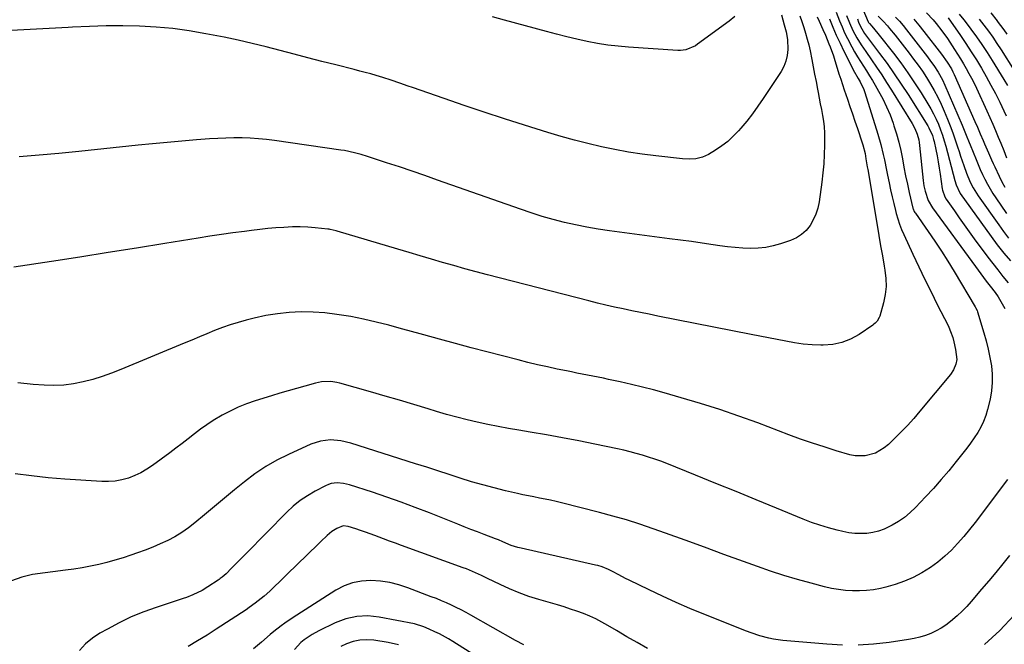
# Model space of a CAD drawing. Units: inches. Extents: x 1830944 to 1836349, y 458045 to 463367.
# Drawn here: x 1831451 to 1831916, y 461311 to 461606 of the extents above; entities that cross this region are included whole.
import ezdxf

# ---------------------------------------------------------------- set-up
doc = ezdxf.new("R2010")
doc.units = ezdxf.units.IN
doc.header["$MEASUREMENT"] = 0
doc.layers.add('7', color=7, linetype='Continuous')
doc.layers.add('8', color=7, linetype='Continuous')

msp = doc.modelspace()

# ---------------------------------------------------------------- linework, layer by layer
at = {"layer": '7', "color": 18}
for points in [[(1831846.91, 461615.86, 1986), (1831851.49, 461604.75, 1986), (1831851.61, 461604.5, 1986), (1831852.02, 461603.93, 1986), (1831853.25, 461602.65, 1986), (1831856.02, 461599.28, 1986), (1831856.61, 461598.54, 1986), (1831863.34, 461589.97, 1986), (1831866.81, 461585.4, 1986), (1831870.17, 461580.76, 1986), (1831873.39, 461576.01, 1986), (1831876.51, 461571.2, 1986), (1831879.7, 461566.09, 1986), (1831881.08, 461563.74, 1986), (1831882.38, 461561.34, 1986), (1831883.55, 461558.88, 1986), (1831884.63, 461556.38, 1986), (1831885.6, 461553.82, 1986), (1831886.52, 461551.25, 1986), (1831887.33, 461548.64, 1986), (1831888.09, 461546.02, 1986), (1831892.43, 461529.82, 1986), (1831893.01, 461527.84, 1986), (1831894.71, 461524.03, 1986), (1831894.95, 461523.68, 1986), (1831909.55, 461503.34, 1986), (1831912.46, 461499.44, 1986), (1831915.47, 461495.61, 1986), (1831918.61, 461491.9, 1986)], [(1831836.25, 461609.29, 1992), (1831837.89, 461605.2, 1992), (1831839.08, 461602.38, 1992), (1831840.33, 461599.58, 1992), (1831841.68, 461596.83, 1992), (1831843.74, 461592.9, 1992), (1831845.03, 461590.58, 1992), (1831846.36, 461588.29, 1992), (1831847.76, 461586.03, 1992), (1831849.21, 461583.81, 1992), (1831850.66, 461581.59, 1992), (1831852.08, 461579.35, 1992), (1831853.46, 461577.08, 1992), (1831854.81, 461574.79, 1992), (1831856.36, 461572.11, 1992), (1831858.34, 461568.42, 1992), (1831860.17, 461564.65, 1992), (1831861.77, 461560.79, 1992), (1831863.22, 461556.85, 1992), (1831863.61, 461555.67, 1992), (1831864.8, 461551.82, 1992), (1831865.88, 461547.93, 1992), (1831866.8, 461544.01, 1992), (1831867.61, 461540.05, 1992), (1831868.36, 461536.08, 1992), (1831869.15, 461532.12, 1992), (1831869.99, 461528.17, 1992), (1831870.87, 461524.23, 1992), (1831872.58, 461516.87, 1992), (1831872.67, 461516.54, 1992), (1831873.2, 461515.28, 1992), (1831873.55, 461514.69, 1992), (1831873.74, 461514.41, 1992), (1831879.81, 461505.78, 1992), (1831882.99, 461501.15, 1992), (1831886.1, 461496.48, 1992), (1831889.11, 461491.73, 1992), (1831892.05, 461486.95, 1992), (1831902.06, 461470.25, 1992), (1831902.22, 461469.96, 1992), (1831902.88, 461468.46, 1992), (1831903.09, 461467.84, 1992), (1831906.09, 461457.99, 1992), (1831907.18, 461454.13, 1992), (1831908.15, 461450.25, 1992), (1831908.96, 461446.33, 1992), (1831909.65, 461442.39, 1992), (1831910.03, 461438.43, 1992), (1831910.1, 461434.49, 1992), (1831909.71, 461430.56, 1992), (1831909.01, 461426.65, 1992), (1831907.83, 461421.69, 1992), (1831906.99, 461418.84, 1992), (1831905.97, 461416.06, 1992), (1831904.67, 461413.4, 1992), (1831903.19, 461410.83, 1992), (1831901.52, 461408.33, 1992), (1831899.82, 461405.87, 1992), (1831898.04, 461403.47, 1992), (1831896.21, 461401.09, 1992), (1831893.07, 461397.12, 1992), (1831889.57, 461392.83, 1992), (1831886, 461388.61, 1992), (1831882.32, 461384.49, 1992), (1831878.55, 461380.44, 1992), (1831873.8, 461375.47, 1992), (1831871.27, 461373.05, 1992), (1831868.6, 461370.82, 1992), (1831865.73, 461368.85, 1992), (1831862.73, 461367.05, 1992), (1831861.57, 461366.43, 1992), (1831858.99, 461365.25, 1992), (1831856.35, 461364.29, 1992), (1831853.6, 461363.66, 1992), (1831850.8, 461363.25, 1992), (1831847.95, 461363.15, 1992), (1831845.12, 461363.23, 1992), (1831842.31, 461363.58, 1992), (1831839.51, 461364.11, 1992), (1831836.82, 461364.76, 1992), (1831832.71, 461365.85, 1992), (1831828.65, 461367.06, 1992), (1831824.65, 461368.46, 1992), (1831820.68, 461369.98, 1992), (1831808.17, 461375.11, 1992), (1831798.6, 461379.04, 1992), (1831789.01, 461382.95, 1992), (1831779.43, 461386.84, 1992), (1831769.83, 461390.73, 1992), (1831756.27, 461396.21, 1992), (1831753.44, 461397.3, 1992), (1831750.59, 461398.34, 1992), (1831747.71, 461399.3, 1992), (1831744.82, 461400.2, 1992), (1831741.9, 461401.02, 1992), (1831738.96, 461401.8, 1992), (1831736.01, 461402.5, 1992), (1831733.05, 461403.15, 1992), (1831722.29, 461405.36, 1992), (1831714.69, 461406.88, 1992), (1831707.08, 461408.35, 1992), (1831699.46, 461409.73, 1992), (1831691.83, 461411.05, 1992), (1831686.39, 461411.97, 1992), (1831681.47, 461412.83, 1992), (1831676.57, 461413.74, 1992), (1831671.68, 461414.72, 1992), (1831666.79, 461415.74, 1992), (1831661.93, 461416.86, 1992), (1831657.09, 461418.06, 1992), (1831652.29, 461419.38, 1992), (1831647.5, 461420.78, 1992), (1831643.52, 461422, 1992), (1831636.75, 461424.05, 1992), (1831629.97, 461426.08, 1992), (1831623.18, 461428.07, 1992), (1831616.39, 461430.04, 1992), (1831601.81, 461434.22, 1992), (1831600.4, 461434.56, 1992), (1831597.56, 461434.93, 1992), (1831593.24, 461434.73, 1992), (1831590.42, 461434.15, 1992), (1831585.33, 461432.77, 1992), (1831581.39, 461431.68, 1992), (1831577.46, 461430.56, 1992), (1831573.54, 461429.4, 1992), (1831569.63, 461428.2, 1992), (1831561.82, 461425.78, 1992), (1831557.8, 461424.38, 1992), (1831553.85, 461422.82, 1992), (1831550.01, 461420.99, 1992), (1831546.25, 461419, 1992), (1831542.06, 461416.51, 1992), (1831538.99, 461414.53, 1992), (1831536.02, 461412.41, 1992), (1831533.1, 461410.21, 1992), (1831530.23, 461407.95, 1992), (1831527.33, 461405.71, 1992), (1831524.41, 461403.51, 1992), (1831521.48, 461401.32, 1992), (1831513.31, 461395.29, 1992), (1831510.64, 461393.5, 1992), (1831507.87, 461391.89, 1992), (1831504.96, 461390.55, 1992), (1831501.96, 461389.38, 1992), (1831498.87, 461388.53, 1992), (1831495.74, 461387.94, 1992), (1831492.56, 461387.71, 1992), (1831489.35, 461387.73, 1992), (1831471.97, 461388.87, 1992), (1831464.1, 461389.51, 1992), (1831456.24, 461390.34, 1992), (1831448.41, 461391.43, 1992)], [(1831819.22, 461607.57, 1998), (1831820.1, 461604.85, 1998), (1831821.01, 461602.13, 1998), (1831821.88, 461599.4, 1998), (1831822.67, 461596.66, 1998), (1831823.36, 461593.88, 1998), (1831823.98, 461591.09, 1998), (1831824.79, 461587, 1998), (1831825.48, 461583.51, 1998), (1831826.16, 461580.01, 1998), (1831826.83, 461576.52, 1998), (1831827.48, 461573.02, 1998), (1831827.77, 461571.45, 1998), (1831828.28, 461568.74, 1998), (1831828.8, 461566.03, 1998), (1831829.33, 461563.32, 1998), (1831829.86, 461560.61, 1998), (1831830.32, 461557.9, 1998), (1831830.66, 461555.17, 1998), (1831830.83, 461552.43, 1998), (1831830.88, 461549.68, 1998), (1831830.85, 461546.47, 1998), (1831830.72, 461542.11, 1998), (1831830.47, 461537.76, 1998), (1831830.06, 461533.42, 1998), (1831829.54, 461529.1, 1998), (1831828.23, 461519.78, 1998), (1831827.61, 461516.82, 1998), (1831826.73, 461513.96, 1998), (1831825.49, 461511.24, 1998), (1831823.99, 461508.61, 1998), (1831822.11, 461506.3, 1998), (1831819.99, 461504.3, 1998), (1831817.52, 461502.76, 1998), (1831814.81, 461501.53, 1998), (1831810.1, 461499.93, 1998), (1831806.62, 461498.95, 1998), (1831803.1, 461498.22, 1998), (1831799.52, 461497.88, 1998), (1831795.9, 461497.8, 1998), (1831792.26, 461497.97, 1998), (1831788.63, 461498.23, 1998), (1831785, 461498.61, 1998), (1831781.39, 461499.07, 1998), (1831778.26, 461499.53, 1998), (1831773.09, 461500.27, 1998), (1831767.91, 461501, 1998), (1831762.73, 461501.7, 1998), (1831757.55, 461502.39, 1998), (1831729.29, 461506.1, 1998), (1831723.92, 461506.9, 1998), (1831718.56, 461507.8, 1998), (1831713.24, 461508.88, 1998), (1831707.94, 461510.08, 1998), (1831702.68, 461511.44, 1998), (1831697.46, 461512.9, 1998), (1831692.28, 461514.53, 1998), (1831687.13, 461516.26, 1998), (1831648.01, 461530.08, 1998), (1831642.02, 461532.18, 1998), (1831636.01, 461534.24, 1998), (1831629.98, 461536.26, 1998), (1831623.95, 461538.25, 1998), (1831614.94, 461541.19, 1998), (1831611.85, 461542.14, 1998), (1831608.72, 461542.98, 1998), (1831603.98, 461543.96, 1998), (1831602.38, 461544.22, 1998), (1831571.01, 461548.73, 1998), (1831567.19, 461549.21, 1998), (1831563.36, 461549.59, 1998), (1831559.52, 461549.82, 1998), (1831555.67, 461549.95, 1998), (1831551.82, 461549.95, 1998), (1831547.97, 461549.89, 1998), (1831544.13, 461549.72, 1998), (1831540.28, 461549.48, 1998), (1831534.13, 461549.01, 1998), (1831527.21, 461548.46, 1998), (1831520.3, 461547.86, 1998), (1831513.39, 461547.2, 1998), (1831506.49, 461546.51, 1998), (1831478.5, 461543.55, 1998), (1831469.14, 461542.62, 1998), (1831459.77, 461541.75, 1998), (1831450.4, 461540.97, 1998)], [(1831856.16, 461607.52, 1984), (1831858.58, 461605.08, 1984), (1831860.6, 461602.85, 1984), (1831861.56, 461601.69, 1984), (1831864.14, 461598.47, 1984), (1831866.36, 461595.67, 1984), (1831868.56, 461592.87, 1984), (1831870.74, 461590.04, 1984), (1831872.9, 461587.21, 1984), (1831875, 461584.33, 1984), (1831877.04, 461581.41, 1984), (1831878.99, 461578.43, 1984), (1831880.88, 461575.4, 1984), (1831882.67, 461572.28, 1984), (1831884.35, 461569.13, 1984), (1831885.88, 461565.91, 1984), (1831887.32, 461562.64, 1984), (1831888.87, 461558.89, 1984), (1831890.16, 461555.65, 1984), (1831891.4, 461552.39, 1984), (1831892.57, 461549.1, 1984), (1831893.68, 461545.79, 1984), (1831894.39, 461543.57, 1984), (1831895.12, 461541.36, 1984), (1831896.62, 461536.97, 1984), (1831897.96, 461533.24, 1984), (1831899.7, 461529.11, 1984), (1831901.09, 461526.47, 1984), (1831903.47, 461522.68, 1984), (1831913.13, 461508.88, 1984), (1831915.4, 461505.76, 1984), (1831917.75, 461502.7, 1984)], [(1831879.05, 461608.95, 1978), (1831882.12, 461605.72, 1978), (1831883.57, 461604.03, 1978), (1831886.31, 461600.51, 1978), (1831888.86, 461596.85, 1978), (1831892.26, 461591.67, 1978), (1831893.68, 461589.46, 1978), (1831895.08, 461587.24, 1978), (1831896.44, 461584.99, 1978), (1831897.77, 461582.72, 1978), (1831899.05, 461580.42, 1978), (1831900.29, 461578.11, 1978), (1831901.47, 461575.76, 1978), (1831902.6, 461573.39, 1978), (1831907.54, 461562.69, 1978), (1831908.93, 461559.6, 1978), (1831910.3, 461556.51, 1978), (1831911.63, 461553.4, 1978), (1831912.93, 461550.27, 1978), (1831914.08, 461547.44, 1978), (1831915.47, 461543.99, 1978), (1831916.84, 461540.54, 1978)], [(1831894.4, 461608.44, 1974), (1831896.59, 461605.77, 1974), (1831898.72, 461603.04, 1974), (1831899.96, 461601.38, 1974), (1831902.6, 461597.74, 1974), (1831905.18, 461594.05, 1974), (1831907.65, 461590.29, 1974), (1831910.05, 461586.49, 1974), (1831915.49, 461577.61, 1974), (1831917.24, 461574.67, 1974)], [(1831827.38, 461607.1, 1996), (1831828.24, 461605.12, 1996), (1831829.99, 461601.17, 1996), (1831831.21, 461598.42, 1996), (1831832.9, 461594.32, 1996), (1831833.45, 461592.9, 1996), (1831835, 461588.69, 1996), (1831835.71, 461586.57, 1996), (1831836.39, 461584.43, 1996), (1831837.65, 461580.25, 1996), (1831838.45, 461577.69, 1996), (1831839.27, 461575.13, 1996), (1831840.12, 461572.59, 1996), (1831841.64, 461568.25, 1996), (1831842.84, 461564.81, 1996), (1831844.03, 461561.38, 1996), (1831845.2, 461557.93, 1996), (1831846.36, 461554.48, 1996), (1831848.65, 461547.59, 1996), (1831848.92, 461546.76, 1996), (1831849.98, 461542.54, 1996), (1831850.41, 461540.06, 1996), (1831851.01, 461536.35, 1996), (1831851.22, 461535.11, 1996), (1831855.63, 461508.74, 1996), (1831856.46, 461503.9, 1996), (1831857.29, 461499.06, 1996), (1831858.15, 461494.23, 1996), (1831859.02, 461489.4, 1996), (1831859.36, 461487.52, 1996), (1831859.79, 461483.65, 1996), (1831859.88, 461479.79, 1996), (1831859.44, 461475.96, 1996), (1831858.65, 461472.14, 1996), (1831856.89, 461465.87, 1996), (1831856.66, 461465.22, 1996), (1831855.63, 461463.47, 1996), (1831854.69, 461462.48, 1996), (1831854.16, 461462.04, 1996), (1831853.61, 461461.63, 1996), (1831847.12, 461457.18, 1996), (1831843.17, 461454.99, 1996), (1831839.07, 461453.32, 1996), (1831834.73, 461452.44, 1996), (1831830.23, 461452.09, 1996), (1831829.09, 461452.1, 1996), (1831824.93, 461452.29, 1996), (1831820.79, 461452.62, 1996), (1831816.67, 461453.2, 1996), (1831812.58, 461453.92, 1996), (1831808.49, 461454.76, 1996), (1831804.4, 461455.59, 1996), (1831800.31, 461456.41, 1996), (1831796.22, 461457.22, 1996), (1831752, 461465.88, 1996), (1831747.92, 461466.69, 1996), (1831743.83, 461467.52, 1996), (1831739.76, 461468.35, 1996), (1831735.68, 461469.21, 1996), (1831731.61, 461470.09, 1996), (1831727.55, 461471.01, 1996), (1831723.5, 461471.99, 1996), (1831719.46, 461473, 1996), (1831671.57, 461485.3, 1996), (1831666.25, 461486.7, 1996), (1831660.94, 461488.15, 1996), (1831655.65, 461489.65, 1996), (1831650.37, 461491.2, 1996), (1831645.09, 461492.77, 1996), (1831639.82, 461494.34, 1996), (1831634.54, 461495.91, 1996), (1831629.26, 461497.47, 1996), (1831600.58, 461505.91, 1996), (1831600.05, 461506.07, 1996), (1831597.34, 461506.71, 1996), (1831596.79, 461506.8, 1996), (1831596.24, 461506.87, 1996), (1831590.22, 461507.49, 1996), (1831586.66, 461507.77, 1996), (1831583.1, 461507.93, 1996), (1831579.53, 461507.91, 1996), (1831575.44, 461507.74, 1996), (1831571.61, 461507.45, 1996), (1831567.78, 461507.12, 1996), (1831563.97, 461506.72, 1996), (1831560.15, 461506.27, 1996), (1831556.82, 461505.85, 1996), (1831551.35, 461505.13, 1996), (1831545.89, 461504.37, 1996), (1831540.43, 461503.55, 1996), (1831534.98, 461502.69, 1996), (1831519.12, 461500.11, 1996), (1831505.74, 461497.94, 1996), (1831492.35, 461495.8, 1996), (1831478.97, 461493.7, 1996), (1831465.57, 461491.62, 1996), (1831447.8, 461488.88, 1996)], [(1831833.13, 461606.15, 1994), (1831834.72, 461602.28, 1994), (1831836.38, 461598.43, 1994), (1831838.14, 461594.63, 1994), (1831839.97, 461590.86, 1994), (1831843.5, 461583.82, 1994), (1831844.39, 461582.15, 1994), (1831846.79, 461578.06, 1994), (1831847.66, 461576.49, 1994), (1831849.34, 461572.76, 1994), (1831849.79, 461571.46, 1994), (1831855.98, 461551.69, 1994), (1831857.37, 461546.92, 1994), (1831858.57, 461542.1, 1994), (1831859.1, 461539.67, 1994), (1831860.13, 461534.81, 1994), (1831860.62, 461532.38, 1994), (1831861.32, 461528.82, 1994), (1831862, 461525.51, 1994), (1831862.73, 461522.21, 1994), (1831863.52, 461518.92, 1994), (1831864.35, 461515.65, 1994), (1831864.73, 461514.23, 1994), (1831865.47, 461511.69, 1994), (1831866.3, 461509.19, 1994), (1831867.26, 461506.72, 1994), (1831868.31, 461504.29, 1994), (1831872.57, 461495.05, 1994), (1831875.36, 461489.08, 1994), (1831878.21, 461483.13, 1994), (1831881.13, 461477.23, 1994), (1831884.1, 461471.34, 1994), (1831889.17, 461461.46, 1994), (1831889.62, 461460.53, 1994), (1831890.41, 461458.62, 1994), (1831891.37, 461455.67, 1994), (1831891.91, 461453.67, 1994), (1831892.76, 461450.04, 1994), (1831893.26, 461445.38, 1994), (1831892.82, 461443.1, 1994), (1831891.72, 461440.45, 1994), (1831890.26, 461438.29, 1994), (1831875.87, 461420.94, 1994), (1831872.97, 461417.56, 1994), (1831870, 461414.25, 1994), (1831866.92, 461411.04, 1994), (1831863.76, 461407.9, 1994), (1831860.97, 461405.21, 1994), (1831859.06, 461403.63, 1994), (1831854.83, 461401.19, 1994), (1831850.09, 461399.85, 1994), (1831845.26, 461399.87, 1994), (1831842.85, 461400.37, 1994), (1831836.36, 461402.29, 1994), (1831830.72, 461404.04, 1994), (1831825.12, 461405.86, 1994), (1831819.55, 461407.8, 1994), (1831814, 461409.82, 1994), (1831799.28, 461415.37, 1994), (1831790.33, 461418.62, 1994), (1831781.33, 461421.71, 1994), (1831772.26, 461424.58, 1994), (1831763.13, 461427.3, 1994), (1831755.11, 461429.57, 1994), (1831749.95, 461430.99, 1994), (1831744.76, 461432.34, 1994), (1831739.56, 461433.59, 1994), (1831734.33, 461434.77, 1994), (1831728.84, 461435.96, 1994), (1831726.35, 461436.49, 1994), (1831723.86, 461437.01, 1994), (1831721.36, 461437.5, 1994), (1831718.86, 461437.99, 1994), (1831716.36, 461438.46, 1994), (1831713.86, 461438.95, 1994), (1831711.36, 461439.45, 1994), (1831708.86, 461439.95, 1994), (1831704.56, 461440.84, 1994), (1831699.92, 461441.83, 1994), (1831695.3, 461442.86, 1994), (1831690.69, 461443.97, 1994), (1831686.09, 461445.13, 1994), (1831663.93, 461450.89, 1994), (1831656.44, 461452.86, 1994), (1831648.95, 461454.87, 1994), (1831641.47, 461456.92, 1994), (1831634.01, 461459.01, 1994), (1831630.96, 461459.88, 1994), (1831625.01, 461461.48, 1994), (1831619.03, 461462.98, 1994), (1831613.02, 461464.33, 1994), (1831606.98, 461465.57, 1994), (1831605.95, 461465.76, 1994), (1831600.39, 461466.66, 1994), (1831594.81, 461467.33, 1994), (1831589.2, 461467.66, 1994), (1831583.57, 461467.77, 1994), (1831577.95, 461467.5, 1994), (1831572.37, 461466.97, 1994), (1831566.84, 461466.05, 1994), (1831561.34, 461464.85, 1994), (1831557.53, 461463.88, 1994), (1831553.76, 461462.83, 1994), (1831550.03, 461461.69, 1994), (1831546.35, 461460.39, 1994), (1831542.7, 461458.99, 1994), (1831539.08, 461457.51, 1994), (1831535.47, 461456.03, 1994), (1831531.85, 461454.53, 1994), (1831528.24, 461453.03, 1994), (1831498.37, 461440.57, 1994), (1831494.01, 461438.87, 1994), (1831489.6, 461437.3, 1994), (1831485.12, 461435.94, 1994), (1831480.6, 461434.72, 1994), (1831476.02, 461433.82, 1994), (1831471.42, 461433.22, 1994), (1831466.78, 461433.05, 1994), (1831462.12, 461433.18, 1994), (1831456.95, 461433.57, 1994), (1831449.72, 461434.32, 1994)], [(1831788.44, 461607.28, 2002), (1831785.79, 461605.09, 2002), (1831770.84, 461594.2, 2002), (1831769.8, 461593.5, 2002), (1831765.23, 461591.5, 2002), (1831762.78, 461591.16, 2002), (1831761.53, 461591.17, 2002), (1831738.27, 461592.79, 2002), (1831733.35, 461593.24, 2002), (1831728.45, 461593.82, 2002), (1831723.57, 461594.6, 2002), (1831718.72, 461595.52, 2002), (1831713.88, 461596.58, 2002), (1831709.07, 461597.7, 2002), (1831704.27, 461598.91, 2002), (1831699.49, 461600.18, 2002), (1831679.71, 461605.62, 2002), (1831674.03, 461607.18, 2002)], [(1831846.36, 461606.11, 1988), (1831846.94, 461604.68, 1988), (1831847.84, 461602.53, 1988), (1831849.72, 461599.22, 1988), (1831850.61, 461597.98, 1988), (1831856.83, 461589.79, 1988), (1831860.34, 461585.05, 1988), (1831863.77, 461580.25, 1988), (1831867.07, 461575.36, 1988), (1831870.29, 461570.41, 1988), (1831879.61, 461555.64, 1988), (1831880.12, 461554.79, 1988), (1831881.78, 461551.17, 1988), (1831882.37, 461549.26, 1988), (1831882.6, 461548.3, 1988), (1831883.44, 461544.46, 1988), (1831884.04, 461541.56, 1988), (1831884.58, 461538.66, 1988), (1831885.06, 461535.74, 1988), (1831885.49, 461532.81, 1988), (1831886.4, 461525.95, 1988), (1831886.52, 461525.28, 1988), (1831887.64, 461522.12, 1988), (1831888.34, 461520.98, 1988), (1831892.16, 461515.46, 1988), (1831894.47, 461512.16, 1988), (1831896.81, 461508.88, 1988), (1831899.18, 461505.62, 1988), (1831901.57, 461502.38, 1988), (1831908.04, 461493.73, 1988), (1831910.37, 461490.66, 1988), (1831912.72, 461487.6, 1988), (1831915.11, 461484.57, 1988), (1831917.53, 461481.56, 1988)], [(1831864.43, 461606.95, 1982), (1831866.21, 461605.01, 1982), (1831867.91, 461603.01, 1982), (1831869.56, 461600.96, 1982), (1831879.41, 461588.22, 1982), (1831880.95, 461586.19, 1982), (1831882.46, 461584.14, 1982), (1831884.58, 461580.97, 1982), (1831886.6, 461577.37, 1982), (1831887.73, 461574.92, 1982), (1831895.79, 461555.98, 1982), (1831896.76, 461553.66, 1982), (1831897.69, 461551.32, 1982), (1831899.09, 461547.8, 1982), (1831899.56, 461546.64, 1982), (1831902.39, 461539.71, 1982), (1831903.38, 461537.36, 1982), (1831904.41, 461535.02, 1982), (1831905.49, 461532.72, 1982), (1831906.61, 461530.43, 1982), (1831907.81, 461528.18, 1982), (1831909.06, 461525.96, 1982), (1831910.39, 461523.79, 1982), (1831911.78, 461521.65, 1982), (1831916.75, 461514.32, 1982)], [(1831889.31, 461606.73, 1976), (1831895.09, 461598.26, 1976), (1831897.63, 461594.47, 1976), (1831900.13, 461590.64, 1976), (1831902.55, 461586.77, 1976), (1831904.92, 461582.87, 1976), (1831907.21, 461578.91, 1976), (1831909.42, 461574.92, 1976), (1831911.53, 461570.87, 1976), (1831913.57, 461566.79, 1976), (1831915.49, 461562.8, 1976), (1831916.61, 461560.41, 1976)], [(1831903.92, 461605.99, 1972), (1831906.12, 461603.22, 1972), (1831908.24, 461600.38, 1972), (1831910.31, 461597.51, 1972), (1831912.29, 461594.58, 1972), (1831914.22, 461591.61, 1972), (1831926.55, 461571.99, 1972)], [(1831839.29, 461310.51, 1988), (1831831.92, 461310.88, 1988), (1831811.13, 461312.66, 1988), (1831806.74, 461313.25, 1988), (1831804.58, 461313.7, 1988), (1831800.3, 461314.87, 1988), (1831796.09, 461316.29, 1988), (1831794.02, 461317.08, 1988), (1831773.77, 461325.15, 1988), (1831767.24, 461327.84, 1988), (1831760.74, 461330.62, 1988), (1831754.3, 461333.54, 1988), (1831747.91, 461336.56, 1988), (1831738.47, 461341.13, 1988), (1831736.83, 461341.94, 1988), (1831733.59, 461343.63, 1988), (1831730.67, 461345.25, 1988), (1831728.77, 461346.22, 1988), (1831725.78, 461347.41, 1988), (1831723.73, 461348.03, 1988), (1831722.69, 461348.29, 1988), (1831687.53, 461356.2, 1988), (1831685.94, 461356.6, 1988), (1831682.84, 461357.6, 1988), (1831678.8, 461359.26, 1988), (1831676.84, 461360.13, 1988), (1831675.85, 461360.54, 1988), (1831675.36, 461360.74, 1988), (1831670.06, 461362.73, 1988), (1831666.92, 461363.93, 1988), (1831663.78, 461365.14, 1988), (1831660.65, 461366.36, 1988), (1831657.52, 461367.59, 1988), (1831644.18, 461372.89, 1988), (1831637.49, 461375.47, 1988), (1831630.77, 461377.97, 1988), (1831624.01, 461380.34, 1988), (1831617.22, 461382.63, 1988), (1831606.37, 461386.17, 1988), (1831603.54, 461386.85, 1988), (1831600.65, 461387.09, 1988), (1831597.81, 461386.76, 1988), (1831596.45, 461386.32, 1988), (1831595.13, 461385.75, 1988), (1831590.22, 461383.17, 1988), (1831586.59, 461381.04, 1988), (1831583.11, 461378.7, 1988), (1831579.86, 461376.06, 1988), (1831576.76, 461373.2, 1988), (1831557.53, 461353.73, 1988), (1831554.1, 461350.25, 1988), (1831552.38, 461348.52, 1988), (1831550.67, 461346.78, 1988), (1831548.08, 461344.15, 1988), (1831546.3, 461342.58, 1988), (1831545.35, 461341.87, 1988), (1831544.86, 461341.53, 1988), (1831544.37, 461341.2, 1988), (1831539.49, 461338.01, 1988), (1831536.73, 461336.33, 1988), (1831532.38, 461334.17, 1988), (1831529.38, 461332.97, 1988), (1831527.86, 461332.44, 1988), (1831515.14, 461328.29, 1988), (1831509.18, 461326.15, 1988), (1831503.32, 461323.77, 1988), (1831497.62, 461321.04, 1988), (1831492.02, 461318.07, 1988), (1831488.51, 461316.08, 1988), (1831484.97, 461313.7, 1988), (1831481.71, 461311.02, 1988), (1831478.89, 461307.89, 1988)], [(1831747.25, 461308.92, 1986), (1831742.33, 461311.65, 1986), (1831737.45, 461314.46, 1986), (1831732.59, 461317.32, 1986), (1831728.45, 461319.79, 1986), (1831725.65, 461321.37, 1986), (1831722.8, 461322.84, 1986), (1831719.87, 461324.16, 1986), (1831716.89, 461325.38, 1986), (1831713.86, 461326.48, 1986), (1831710.82, 461327.53, 1986), (1831707.75, 461328.51, 1986), (1831704.67, 461329.45, 1986), (1831695.81, 461332.02, 1986), (1831691.15, 461333.51, 1986), (1831686.54, 461335.16, 1986), (1831682.03, 461337.03, 1986), (1831677.58, 461339.07, 1986), (1831671.56, 461342, 1986), (1831668.76, 461343.35, 1986), (1831664.52, 461345.29, 1986), (1831661.64, 461346.46, 1986), (1831660.18, 461347.01, 1986), (1831631.01, 461357.51, 1986), (1831628.15, 461358.55, 1986), (1831625.3, 461359.6, 1986), (1831622.44, 461360.66, 1986), (1831618.38, 461362.19, 1986), (1831613.89, 461363.82, 1986), (1831611.63, 461364.6, 1986), (1831609.36, 461365.36, 1986), (1831605.74, 461366.54, 1986), (1831603.36, 461366.81, 1986), (1831600.36, 461365.54, 1986), (1831597.98, 461364.06, 1986), (1831596.88, 461363.19, 1986), (1831595.83, 461362.26, 1986), (1831592.82, 461359.36, 1986), (1831590.3, 461356.93, 1986), (1831587.79, 461354.49, 1986), (1831585.27, 461352.06, 1986), (1831582.76, 461349.62, 1986), (1831568.71, 461336, 1986), (1831566.08, 461333.59, 1986), (1831564.72, 461332.44, 1986), (1831561.9, 461330.25, 1986), (1831559, 461328.19, 1986), (1831557.52, 461327.19, 1986), (1831543.48, 461318.02, 1986), (1831539.09, 461315.22, 1986), (1831534.65, 461312.49, 1986), (1831530.15, 461309.87, 1986)], [(1831918.26, 461352.86, 1988), (1831915, 461348.83, 1988), (1831911.72, 461344.82, 1988), (1831908.4, 461340.85, 1988), (1831905.05, 461336.89, 1988), (1831900.14, 461331.15, 1988), (1831898, 461328.78, 1988), (1831895.79, 461326.48, 1988), (1831893.46, 461324.3, 1988), (1831890.38, 461321.63, 1988), (1831888.2, 461319.98, 1988), (1831885.94, 461318.46, 1988), (1831883.54, 461317.16, 1988), (1831881.07, 461316, 1988), (1831878.5, 461315.04, 1988), (1831875.9, 461314.22, 1988), (1831873.24, 461313.59, 1988), (1831870.54, 461313.09, 1988), (1831861.33, 461311.75, 1988), (1831854, 461310.94, 1988), (1831846.65, 461310.47, 1988)], [(1831688.72, 461310.66, 1984), (1831684.83, 461312.68, 1984), (1831663.7, 461324.71, 1984), (1831661.45, 461325.96, 1984), (1831659.17, 461327.16, 1984), (1831656.87, 461328.3, 1984), (1831654.54, 461329.4, 1984), (1831652.18, 461330.45, 1984), (1831649.82, 461331.46, 1984), (1831647.43, 461332.43, 1984), (1831645.03, 461333.36, 1984), (1831633.96, 461337.56, 1984), (1831629.7, 461338.93, 1984), (1831625.39, 461340.01, 1984), (1831620.98, 461340.64, 1984), (1831616.52, 461340.99, 1984), (1831612.13, 461340.71, 1984), (1831607.88, 461339.93, 1984), (1831603.83, 461338.41, 1984), (1831599.91, 461336.39, 1984), (1831581.45, 461324.63, 1984), (1831579.8, 461323.51, 1984), (1831579.14, 461323.06, 1984), (1831578.81, 461322.84, 1984), (1831575.84, 461320.87, 1984), (1831574.06, 461319.62, 1984), (1831570.6, 461316.98, 1984), (1831568.94, 461315.58, 1984), (1831564.79, 461311.95, 1984), (1831561.06, 461308.72, 1984)], [(1831678.31, 461297.64, 1982), (1831655.23, 461312.19, 1982), (1831653.17, 461313.43, 1982), (1831648.95, 461315.74, 1982), (1831646.79, 461316.8, 1982), (1831644.11, 461318.06, 1982), (1831641.56, 461319.18, 1982), (1831637.14, 461320.56, 1982), (1831620.4, 461323.75, 1982), (1831615.07, 461324.24, 1982), (1831609.82, 461324.06, 1982), (1831604.71, 461322.88, 1982), (1831599.68, 461321.04, 1982), (1831591.85, 461317.26, 1982), (1831588.83, 461315.57, 1982), (1831585.05, 461312.91, 1982), (1831583.47, 461311.77, 1982), (1831580.36, 461308.48, 1982)], [(1831920.44, 461324.6, 1986), (1831913.58, 461317.47, 1986), (1831906.34, 461310.74, 1986)]]:
    msp.add_polyline3d(points, dxfattribs=at)
at = {"layer": '8', "color": 18}
for points in [[(1831810.43, 461608.06, 2000), (1831811.69, 461603.35, 2000), (1831812.64, 461600.11, 2000), (1831813.38, 461596.47, 2000), (1831813.42, 461591.72, 2000), (1831813.17, 461588.95, 2000), (1831812.61, 461586.27, 2000), (1831811.6, 461583.73, 2000), (1831810.27, 461581.28, 2000), (1831801.88, 461568.59, 2000), (1831799.38, 461564.96, 2000), (1831796.79, 461561.4, 2000), (1831794.07, 461557.94, 2000), (1831791.26, 461554.54, 2000), (1831790.17, 461553.28, 2000), (1831787.73, 461550.71, 2000), (1831785.13, 461548.3, 2000), (1831782.32, 461546.16, 2000), (1831779.36, 461544.19, 2000), (1831775.94, 461542.15, 2000), (1831773.11, 461540.84, 2000), (1831770.06, 461540.14, 2000), (1831766.92, 461539.94, 2000), (1831763.76, 461540.1, 2000), (1831751.19, 461541.46, 2000), (1831744.69, 461542.27, 2000), (1831738.23, 461543.24, 2000), (1831731.8, 461544.43, 2000), (1831725.39, 461545.77, 2000), (1831719.02, 461547.29, 2000), (1831712.68, 461548.91, 2000), (1831706.38, 461550.68, 2000), (1831700.11, 461552.54, 2000), (1831689.13, 461555.94, 2000), (1831679.58, 461558.95, 2000), (1831670.04, 461562.04, 2000), (1831660.55, 461565.23, 2000), (1831651.07, 461568.5, 2000), (1831636.17, 461573.73, 2000), (1831634.17, 461574.43, 2000), (1831630.16, 461575.85, 2000), (1831626.15, 461577.25, 2000), (1831622.11, 461578.54, 2000), (1831619, 461579.44, 2000), (1831616.43, 461580.17, 2000), (1831613.84, 461580.87, 2000), (1831611.25, 461581.55, 2000), (1831608.66, 461582.21, 2000), (1831599.95, 461584.39, 2000), (1831593.37, 461586.06, 2000), (1831586.79, 461587.75, 2000), (1831580.22, 461589.49, 2000), (1831573.66, 461591.26, 2000), (1831567.09, 461592.97, 2000), (1831560.5, 461594.59, 2000), (1831553.88, 461596.07, 2000), (1831547.23, 461597.45, 2000), (1831538.49, 461599.17, 2000), (1831530.71, 461600.5, 2000), (1831522.91, 461601.57, 2000), (1831515.06, 461602.27, 2000), (1831507.18, 461602.7, 2000), (1831499.29, 461602.84, 2000), (1831491.39, 461602.84, 2000), (1831483.5, 461602.62, 2000), (1831475.61, 461602.27, 2000), (1831473.46, 461602.14, 2000), (1831464.49, 461601.63, 2000), (1831455.53, 461601.14, 2000), (1831446.56, 461600.68, 2000)], [(1831841.24, 461607.81, 1990), (1831842.69, 461604.24, 1990), (1831844.26, 461600.72, 1990), (1831846.08, 461597.27, 1990), (1831848.1, 461593.92, 1990), (1831849.18, 461592.29, 1990), (1831850.29, 461590.69, 1990), (1831853, 461586.88, 1990), (1831855.45, 461583.36, 1990), (1831857.85, 461579.8, 1990), (1831860.18, 461576.2, 1990), (1831862.47, 461572.57, 1990), (1831872.17, 461556.76, 1990), (1831873.5, 461554.33, 1990), (1831874.56, 461551.77, 1990), (1831875.32, 461549.1, 1990), (1831875.58, 461547.75, 1990), (1831875.77, 461546.37, 1990), (1831877.47, 461529.92, 1990), (1831877.81, 461527.35, 1990), (1831878.3, 461524.79, 1990), (1831879.76, 461520.45, 1990), (1831881.87, 461517, 1990), (1831902.11, 461489.25, 1990), (1831903.38, 461487.52, 1990), (1831904.66, 461485.8, 1990), (1831907.26, 461482.4, 1990), (1831909.1, 461480.01, 1990), (1831911.39, 461476.98, 1990), (1831912.85, 461474.9, 1990), (1831913.52, 461473.83, 1990), (1831914.17, 461472.74, 1990), (1831916.08, 461469.39, 1990)], [(1831909.33, 461609.06, 1970), (1831912.36, 461605.19, 1970), (1831912.45, 461605.07, 1970), (1831913.98, 461603.04, 1970), (1831915.46, 461600.99, 1970), (1831916.89, 461598.9, 1970)], [(1831872.97, 461606.07, 1980), (1831875.42, 461603.19, 1980), (1831877.79, 461600.25, 1980), (1831886.11, 461589.44, 1980), (1831888.78, 461585.73, 1980), (1831890.77, 461582.52, 1980), (1831891.47, 461581.19, 1980), (1831891.79, 461580.51, 1980), (1831892.1, 461579.83, 1980), (1831901.85, 461557.71, 1980), (1831903.02, 461555.04, 1980), (1831904.37, 461551.91, 1980), (1831905.72, 461548.77, 1980), (1831906.39, 461547.21, 1980), (1831908.25, 461542.87, 1980), (1831909.71, 461539.57, 1980), (1831910.46, 461537.94, 1980), (1831911.23, 461536.31, 1980), (1831913.35, 461531.86, 1980), (1831914.66, 461529.25, 1980), (1831916.03, 461526.69, 1980)], [(1831917.24, 461388.67, 1990), (1831901.97, 461368.42, 1990), (1831899.31, 461365.03, 1990), (1831896.57, 461361.71, 1990), (1831893.71, 461358.5, 1990), (1831890.76, 461355.36, 1990), (1831887.64, 461352.42, 1990), (1831884.38, 461349.66, 1990), (1831880.9, 461347.18, 1990), (1831876.77, 461344.6, 1990), (1831872.7, 461342.49, 1990), (1831868.54, 461340.63, 1990), (1831864.23, 461339.14, 1990), (1831859.83, 461337.9, 1990), (1831857.28, 461337.3, 1990), (1831854, 461336.67, 1990), (1831850.71, 461336.23, 1990), (1831847.38, 461336.06, 1990), (1831844.04, 461336.07, 1990), (1831840.71, 461336.32, 1990), (1831837.39, 461336.71, 1990), (1831834.1, 461337.3, 1990), (1831830.84, 461338.04, 1990), (1831824.46, 461339.68, 1990), (1831818.04, 461341.43, 1990), (1831811.67, 461343.31, 1990), (1831805.36, 461345.37, 1990), (1831799.08, 461347.57, 1990), (1831792.48, 461349.99, 1990), (1831783.3, 461353.34, 1990), (1831774.11, 461356.68, 1990), (1831764.92, 461360, 1990), (1831755.73, 461363.31, 1990), (1831749.8, 461365.43, 1990), (1831743.54, 461367.57, 1990), (1831737.24, 461369.59, 1990), (1831730.88, 461371.43, 1990), (1831724.49, 461373.14, 1990), (1831706.58, 461377.67, 1990), (1831703.99, 461378.29, 1990), (1831701.39, 461378.88, 1990), (1831698.78, 461379.42, 1990), (1831696.16, 461379.93, 1990), (1831693.54, 461380.43, 1990), (1831690.93, 461380.95, 1990), (1831688.32, 461381.5, 1990), (1831685.72, 461382.08, 1990), (1831680.1, 461383.37, 1990), (1831674.71, 461384.69, 1990), (1831669.35, 461386.1, 1990), (1831664.03, 461387.66, 1990), (1831658.74, 461389.32, 1990), (1831653.45, 461391.05, 1990), (1831648.16, 461392.77, 1990), (1831642.87, 461394.47, 1990), (1831637.58, 461396.16, 1990), (1831607, 461405.84, 1990), (1831602.29, 461406.95, 1990), (1831597.47, 461407.35, 1990), (1831592.7, 461406.85, 1990), (1831588.14, 461405.35, 1990), (1831577.57, 461400.53, 1990), (1831572.1, 461397.77, 1990), (1831566.8, 461394.75, 1990), (1831561.74, 461391.33, 1990), (1831556.84, 461387.65, 1990), (1831552.08, 461383.75, 1990), (1831547.33, 461379.84, 1990), (1831542.6, 461375.91, 1990), (1831537.88, 461371.97, 1990), (1831533.38, 461368.19, 1990), (1831530.35, 461365.83, 1990), (1831527.21, 461363.64, 1990), (1831523.92, 461361.68, 1990), (1831520.52, 461359.88, 1990), (1831517.01, 461358.27, 1990), (1831513.48, 461356.74, 1990), (1831509.89, 461355.34, 1990), (1831506.27, 461354.02, 1990), (1831503.17, 461352.95, 1990), (1831499.4, 461351.71, 1990), (1831495.61, 461350.56, 1990), (1831491.78, 461349.54, 1990), (1831487.93, 461348.59, 1990), (1831484.04, 461347.76, 1990), (1831480.15, 461347.01, 1990), (1831476.23, 461346.37, 1990), (1831472.31, 461345.8, 1990), (1831456.71, 461343.78, 1990), (1831451.56, 461342.63, 1990), (1831446.67, 461340.9, 1990)], [(1831629.54, 461310.68, 1980), (1831624.65, 461311.67, 1980), (1831617.9, 461312.77, 1980), (1831614.59, 461313.01, 1980), (1831611.33, 461312.86, 1980), (1831608.15, 461312.14, 1980), (1831605.03, 461311.05, 1980), (1831602.35, 461309.82, 1980)]]:
    msp.add_polyline3d(points, dxfattribs=at)

doc.saveas('drawing.dxf')
